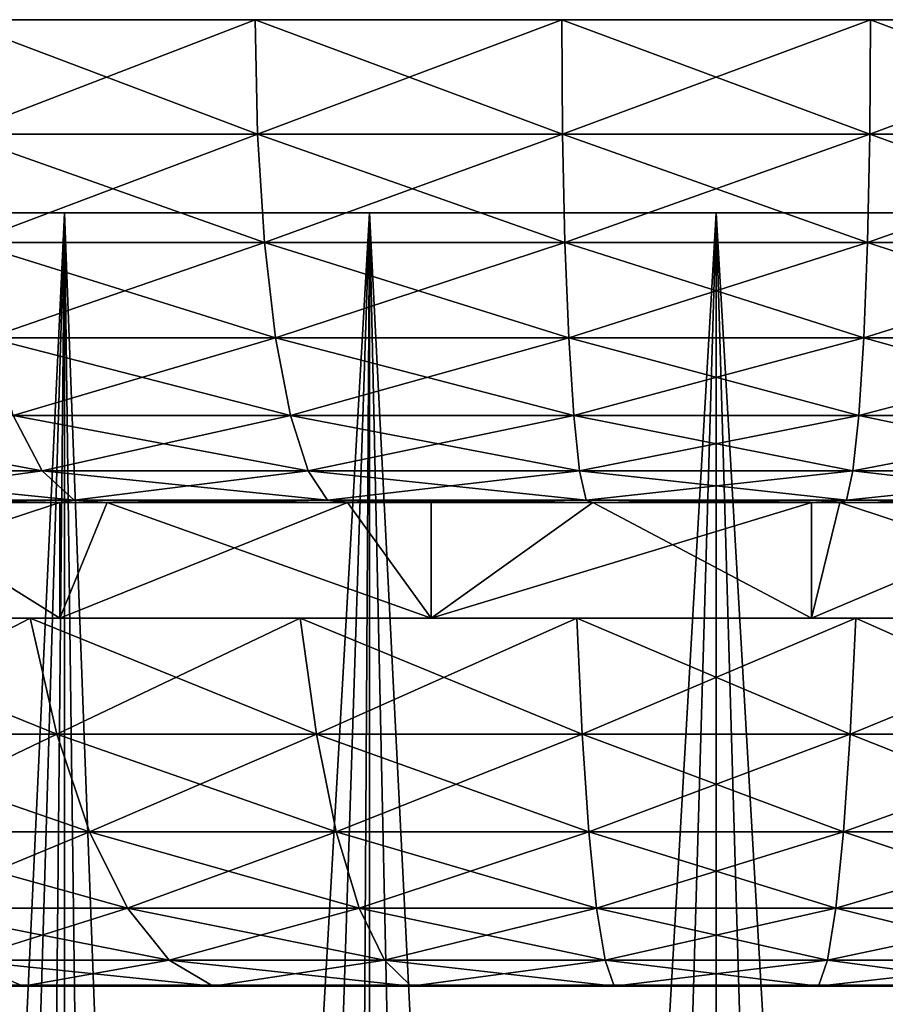
# Model space of a CAD drawing. Extents: x -47 to 47, y -211 to 0.
# Drawn here: x -7 to 2, y -10 to 0 of the extents above; entities that cross this region are included whole.
import ezdxf

# ---------------------------------------------------------------- set-up
doc = ezdxf.new("R2010")
doc.units = 0
doc.layers.add('L4', color=7, linetype='CONTINUOUS')
doc.layers.add('L5', color=7, linetype='CONTINUOUS')

msp = doc.modelspace()

# ---------------------------------------------------------------- linework, layer by layer
at = {"layer": 'L4', "color": 7}
for points in [[(-10.5, -1.999998, 0.000001), (-10.34048, -2.000001, 1.823307), (0, -1.999998, 0.000001)], [(0, -1.999998, 0.000001), (-10.34048, -1.999998, -1.823304), (-10.5, -1.999998, 0.000001)], [(0, -1.999998, 0.000001), (-9.093267, -1.999998, -5.250001), (-10.34048, -1.999998, -1.823304)], [(-10.34048, -2.000001, 1.823307), (-9.093267, -1.999998, 5.250002), (0, -1.999998, 0.000001)], [(-9.093267, -1.999998, 5.250002), (-8.090389, -47, 6.692952), (-6.74927, -2.000001, 8.043466)], [(-8.865443, -47, -5.626181), (-9.093267, -1.999998, -5.250001), (-6.74927, -2.000001, -8.04347)], [(-6.74927, -2.000001, -8.04347), (-9.093267, -1.999998, -5.250001), (0, -1.999998, 0.000001)], [(0, -1.999998, 0.000001), (-9.093267, -1.999998, 5.250002), (-6.74927, -2.000001, 8.043466)], [(-8.865443, -47, -5.626181), (-6.74927, -2.000001, -8.04347), (-7.187745, -47, -7.654171)], [(-6.74927, -2.000001, 8.043466), (-8.090389, -47, 6.692952), (-6.74927, -47, 8.043466)], [(-6.74927, -2.000001, -8.04347), (-6.74927, -47, -8.043469), (-7.187745, -47, -7.654171)], [(0, -1.999998, 0.000001), (-3.591212, -2.000001, -9.866774), (-6.74927, -2.000001, -8.04347)], [(0, -1.999998, 0.000001), (-6.74927, -2.000001, 8.043466), (-3.591212, -2.000001, 9.86677)], [(-6.74927, -2.000001, 8.043466), (-6.171745, -47, 8.494678), (-3.591212, -2.000001, 9.86677)], [(-6.74927, -2.000001, 8.043466), (-6.74927, -47, 8.043466), (-6.171745, -47, 8.494678)], [(-3.591212, -2.000001, -9.866774), (-5.058413, -47, -9.201222), (-6.74927, -2.000001, -8.04347)], [(-6.74927, -2.000001, -8.04347), (-5.058413, -47, -9.201222), (-6.74927, -47, -8.043469)], [(-3.591212, -2.000001, 9.86677), (-6.171745, -47, 8.494678), (-3.865308, -47, 9.762654)], [(-3.591212, -2.000001, -9.866774), (-3.591212, -47, -9.866774), (-5.058413, -47, -9.201222)], [(-3.591212, -2.000001, 9.86677), (-3.865308, -47, 9.762654), (-3.591212, -47, 9.866771)], [(-1.315999, -47, 10.41721), (0, -1.999998, 10.5), (-3.591212, -2.000001, 9.86677)], [(0, -1.999998, 0.000001), (0, -2.000001, -10.5), (-3.591212, -2.000001, -9.866774)], [(-3.591212, -2.000001, 9.86677), (0, -1.999998, 10.5), (0, -1.999998, 0.000001)], [(-1.315999, -47, 10.41721), (-3.591212, -2.000001, 9.86677), (-3.591212, -47, 9.866771)], [(0, -2.000001, -10.5), (-2.611244, -47, -10.17012), (-3.591212, -2.000001, -9.866774)], [(-3.591212, -2.000001, -9.866774), (-2.611244, -47, -10.17012), (-3.591212, -47, -9.866774)], [(0, -2.000001, -10.5), (0, -47, -10.5), (-2.611244, -47, -10.17012)], [(0, -47, 10.5), (0, -1.999998, 10.5), (-1.315999, -47, 10.41721)], [(1.315999, -47, 10.41721), (3.591212, -2.000001, 9.86677), (0, -1.999998, 10.5)], [(1.315999, -47, 10.41721), (0, -1.999998, 10.5), (0, -47, 10.5)], [(3.591212, -2.000001, -9.866774), (0, -2.000001, -10.5), (0, -1.999998, 0.000001)], [(10.34048, -1.999998, -1.823304), (9.093267, -1.999998, -5.250001), (0, -1.999998, 0.000001)], [(0, -1.999998, 0.000001), (9.093267, -1.999998, -5.250001), (6.74927, -2.000001, -8.04347)], [(0, -1.999998, 0.000001), (6.74927, -2.000001, -8.04347), (3.591212, -2.000001, -9.866774)], [(6.74927, -2.000001, 8.043466), (9.093267, -1.999998, 5.250002), (0, -1.999998, 0.000001)], [(0, -1.999998, 0.000001), (9.093267, -1.999998, 5.250002), (10.34048, -2.000001, 1.823307)], [(0, -1.999998, 0.000001), (10.34048, -2.000001, 1.823307), (10.34048, -1.999998, -1.823304)], [(0, -1.999998, 0.000001), (0, -1.999998, 10.5), (3.591212, -2.000001, 9.86677)], [(0, -1.999998, 0.000001), (3.591212, -2.000001, 9.86677), (6.74927, -2.000001, 8.043466)], [(0, -2.000001, -10.5), (3.591212, -2.000001, -9.866774), (2.611244, -47, -10.17012)], [(2.611244, -47, -10.17012), (0, -47, -10.5), (0, -2.000001, -10.5)], [(3.591212, -47, 9.866771), (3.591212, -2.000001, 9.86677), (1.315999, -47, 10.41721)]]:
    msp.add_3dface(points, dxfattribs=at)
at = {"layer": 'L5', "color": 7}
for points in [[(0, 0), (-27.31406, 0, -3.192555), (-27.5, 0)], [(0, 0), (-27.5, 0), (-27.31406, 0, 3.192555)], [(-26.75873, 0, -6.341937), (-27.31406, 0, -3.192555), (0, 0)], [(-27.31406, 0, 3.192555), (-26.75873, 0, 6.341937), (0, 0)], [(0, 0), (-25.84155, 0, -9.405554), (-26.75873, 0, -6.341937)], [(0, 0), (-26.75873, 0, 6.341937), (-25.84155, 0, 9.405554)], [(0, 0), (-24.5749, 0, -12.34198), (-25.84155, 0, -9.405554)], [(0, 0), (-25.84155, 0, 9.405554), (-24.5749, 0, 12.34198)], [(-22.97591, 0, -15.1115), (-24.5749, 0, -12.34198), (0, 0)], [(-24.5749, 0, 12.34198), (-22.97591, 0, 15.1115), (0, 0)], [(0, 0), (-21.06622, 0, -17.67666), (-22.97591, 0, -15.1115)], [(0, 0), (-22.97591, 0, 15.1115), (-21.06622, 0, 17.67666)], [(0, 0), (-18.87164, 0, -20.00277), (-21.06622, 0, -17.67666)], [(0, 0), (-21.06622, 0, 17.67666), (-18.87164, 0, 20.00277)], [(-16.42186, 0, -22.05839), (-18.87164, 0, -20.00277), (0, 0)], [(-18.87164, 0, 20.00277), (-16.42186, 0, 22.05839), (0, 0)], [(0, 0), (-13.75, 0, -23.8157), (-16.42186, 0, -22.05839)], [(0, 0), (-16.42186, 0, 22.05839), (-13.75, 0, 23.8157)], [(0, 0), (-10.89219, 0, -25.25094), (-13.75, 0, -23.8157)], [(0, 0), (-13.75, 0, 23.8157), (-10.89219, 0, 25.25094)], [(-7.887089, 0, -26.34471), (-10.89219, 0, -25.25094), (0, 0)], [(-10.89219, 0, 25.25094), (-7.887089, 0, 26.34471), (0, 0)], [(0, 0), (-4.775325, 0, -27.08221), (-7.887089, 0, -26.34471)], [(0, 0), (-7.887089, 0, 26.34471), (-4.775325, 0, 27.08221)], [(-7.847887, -1.186431, -26.21377), (-7.887089, 0, -26.34471), (-4.775325, 0, -27.08221)], [(-4.75159, -1.186431, 26.94761), (-4.775325, 0, 27.08221), (-7.887089, 0, 26.34471)], [(-4.75159, -1.186431, 26.94761), (-7.887089, 0, 26.34471), (-7.847887, -1.186431, 26.21377)], [(-7.847887, -1.186431, -26.21377), (-4.775325, 0, -27.08221), (-4.75159, -1.186431, -26.94761)], [(0, 0), (-1.598983, 0, -27.45347), (-4.775325, 0, -27.08221)], [(0, 0), (-4.775325, 0, 27.08221), (-1.598983, 0, 27.45347)], [(-4.75159, -1.186431, -26.94761), (-4.775325, 0, -27.08221), (-1.598983, 0, -27.45347)], [(-1.591035, -1.186431, 27.31702), (-1.598983, 0, 27.45347), (-4.775325, 0, 27.08221)], [(-1.591035, -1.186431, 27.31702), (-4.775325, 0, 27.08221), (-4.75159, -1.186431, 26.94761)], [(-4.75159, -1.186431, -26.94761), (-1.598983, 0, -27.45347), (-1.591035, -1.186431, -27.31702)], [(1.598983, 0, -27.45347), (-1.598983, 0, -27.45347), (0, 0)], [(-1.598983, 0, 27.45347), (1.598983, 0, 27.45347), (0, 0)], [(-1.591035, -1.186431, -27.31702), (-1.598983, 0, -27.45347), (1.598983, 0, -27.45347)], [(1.591035, -1.186431, 27.31702), (1.598983, 0, 27.45347), (-1.598983, 0, 27.45347)], [(1.591035, -1.186431, 27.31702), (-1.598983, 0, 27.45347), (-1.591035, -1.186431, 27.31702)], [(-1.591035, -1.186431, -27.31702), (1.598983, 0, -27.45347), (1.591035, -1.186431, -27.31702)], [(10.89219, 0, -25.25094), (7.887089, 0, -26.34471), (0, 0)], [(0, 0), (7.887089, 0, -26.34471), (4.775325, 0, -27.08221)], [(0, 0), (4.775325, 0, -27.08221), (1.598983, 0, -27.45347)], [(18.87164, 0, -20.00277), (16.42186, 0, -22.05839), (0, 0)], [(0, 0), (16.42186, 0, -22.05839), (13.75, 0, -23.8157)], [(0, 0), (13.75, 0, -23.8157), (10.89219, 0, -25.25094)], [(24.5749, 0, -12.34198), (22.97591, 0, -15.1115), (0, 0)], [(0, 0), (22.97591, 0, -15.1115), (21.06622, 0, -17.67666)], [(0, 0), (21.06622, 0, -17.67666), (18.87164, 0, -20.00277)], [(27.31406, 0, -3.192555), (26.75873, 0, -6.341937), (0, 0)], [(0, 0), (26.75873, 0, -6.341937), (25.84155, 0, -9.405554)], [(0, 0), (25.84155, 0, -9.405554), (24.5749, 0, -12.34198)], [(26.75873, 0, 6.341937), (27.31406, 0, 3.192555), (0, 0)], [(0, 0), (27.31406, 0, 3.192555), (27.5, 0)], [(0, 0), (27.5, 0), (27.31406, 0, -3.192555)], [(22.97591, 0, 15.1115), (24.5749, 0, 12.34198), (0, 0)], [(0, 0), (24.5749, 0, 12.34198), (25.84155, 0, 9.405554)], [(0, 0), (25.84155, 0, 9.405554), (26.75873, 0, 6.341937)], [(16.42186, 0, 22.05839), (18.87164, 0, 20.00277), (0, 0)], [(0, 0), (18.87164, 0, 20.00277), (21.06622, 0, 17.67666)], [(0, 0), (21.06622, 0, 17.67666), (22.97591, 0, 15.1115)], [(7.887089, 0, 26.34471), (10.89219, 0, 25.25094), (0, 0)], [(0, 0), (10.89219, 0, 25.25094), (13.75, 0, 23.8157)], [(0, 0), (13.75, 0, 23.8157), (16.42186, 0, 22.05839)], [(0, 0), (1.598983, 0, 27.45347), (4.775325, 0, 27.08221)], [(0, 0), (4.775325, 0, 27.08221), (7.887089, 0, 26.34471)], [(1.591035, -1.186431, -27.31702), (1.598983, 0, -27.45347), (4.775325, 0, -27.08221)], [(1.591035, -1.186431, -27.31702), (4.775325, 0, -27.08221), (4.75159, -1.186431, -26.94761)], [(4.75159, -1.186431, 26.94761), (1.598983, 0, 27.45347), (1.591035, -1.186431, 27.31702)], [(4.75159, -1.186431, 26.94761), (4.775325, 0, 27.08221), (1.598983, 0, 27.45347)], [(-7.72911, -2.306604, -25.81703), (-7.847887, -1.186431, -26.21377), (-4.75159, -1.186431, -26.94761)], [(-4.679675, -2.306604, 26.53976), (-4.75159, -1.186431, 26.94761), (-7.847887, -1.186431, 26.21377)], [(-4.679675, -2.306604, 26.53976), (-7.847887, -1.186431, 26.21377), (-7.72911, -2.306604, 25.81703)], [(-7.72911, -2.306604, -25.81703), (-4.75159, -1.186431, -26.94761), (-4.679675, -2.306604, -26.53976)], [(-4.679675, -2.306604, -26.53976), (-4.75159, -1.186431, -26.94761), (-1.591035, -1.186431, -27.31702)], [(-1.566955, -2.306604, 26.90358), (-1.591035, -1.186431, 27.31702), (-4.75159, -1.186431, 26.94761)], [(-1.566955, -2.306604, 26.90358), (-4.75159, -1.186431, 26.94761), (-4.679675, -2.306604, 26.53976)], [(-4.679675, -2.306604, -26.53976), (-1.591035, -1.186431, -27.31702), (-1.566955, -2.306604, -26.90358)], [(-1.566955, -2.306604, -26.90358), (-1.591035, -1.186431, -27.31702), (1.591035, -1.186431, -27.31702)], [(1.566955, -2.306604, 26.90358), (1.591035, -1.186431, 27.31702), (-1.591035, -1.186431, 27.31702)], [(1.566955, -2.306604, 26.90358), (-1.591035, -1.186431, 27.31702), (-1.566955, -2.306604, 26.90358)], [(-1.566955, -2.306604, -26.90358), (1.591035, -1.186431, -27.31702), (1.566955, -2.306604, -26.90358)], [(1.566955, -2.306604, -26.90358), (1.591035, -1.186431, -27.31702), (4.75159, -1.186431, -26.94761)], [(1.566955, -2.306604, -26.90358), (4.75159, -1.186431, -26.94761), (4.679675, -2.306604, -26.53976)], [(4.679675, -2.306604, 26.53976), (1.591035, -1.186431, 27.31702), (1.566955, -2.306604, 26.90358)], [(4.679675, -2.306604, 26.53976), (4.75159, -1.186431, 26.94761), (1.591035, -1.186431, 27.31702)], [(-7.537534, -3.296611, -25.17712), (-7.72911, -2.306604, -25.81703), (-4.679675, -2.306604, -26.53976)], [(-4.563683, -3.296611, 25.88193), (-4.679675, -2.306604, 26.53976), (-7.72911, -2.306604, 25.81703)], [(-4.563683, -3.296611, 25.88193), (-7.72911, -2.306604, 25.81703), (-7.537534, -3.296611, 25.17712)], [(-7.537534, -3.296611, -25.17712), (-4.679675, -2.306604, -26.53976), (-4.563683, -3.296611, -25.88193)], [(-4.563683, -3.296611, -25.88193), (-4.679675, -2.306604, -26.53976), (-1.566955, -2.306604, -26.90358)], [(-1.528116, -3.296611, 26.23674), (-1.566955, -2.306604, 26.90358), (-4.679675, -2.306604, 26.53976)], [(-1.528116, -3.296611, 26.23674), (-4.679675, -2.306604, 26.53976), (-4.563683, -3.296611, 25.88193)], [(-4.563683, -3.296611, -25.88193), (-1.566955, -2.306604, -26.90358), (-1.528116, -3.296611, -26.23674)], [(-1.528116, -3.296611, -26.23674), (-1.566955, -2.306604, -26.90358), (1.566955, -2.306604, -26.90358)], [(1.528116, -3.296611, 26.23674), (1.566955, -2.306604, 26.90358), (-1.566955, -2.306604, 26.90358)], [(1.528116, -3.296611, 26.23674), (-1.566955, -2.306604, 26.90358), (-1.528116, -3.296611, 26.23674)], [(-1.528116, -3.296611, -26.23674), (1.566955, -2.306604, -26.90358), (1.528116, -3.296611, -26.23674)], [(1.528116, -3.296611, -26.23674), (1.566955, -2.306604, -26.90358), (4.679675, -2.306604, -26.53976)], [(1.528116, -3.296611, -26.23674), (4.679675, -2.306604, -26.53976), (4.563683, -3.296611, -25.88193)], [(4.563683, -3.296611, 25.88193), (1.566955, -2.306604, 26.90358), (1.528116, -3.296611, 26.23674)], [(4.563683, -3.296611, 25.88193), (4.679675, -2.306604, 26.53976), (1.566955, -2.306604, 26.90358)], [(-7.284087, -4.09997, -24.33055), (-7.537534, -3.296611, -25.17712), (-4.563683, -3.296611, -25.88193)], [(-4.410231, -4.09997, 25.01166), (-4.563683, -3.296611, 25.88193), (-7.537534, -3.296611, 25.17712)], [(-4.410231, -4.09997, 25.01166), (-7.537534, -3.296611, 25.17712), (-7.284087, -4.09997, 24.33055)], [(-7.284087, -4.09997, -24.33055), (-4.563683, -3.296611, -25.88193), (-4.410231, -4.09997, -25.01166)], [(-4.410231, -4.09997, -25.01166), (-4.563683, -3.296611, -25.88193), (-1.528116, -3.296611, -26.23674)], [(-1.476734, -4.09997, 25.35454), (-1.528116, -3.296611, 26.23674), (-4.563683, -3.296611, 25.88193)], [(-1.476734, -4.09997, 25.35454), (-4.563683, -3.296611, 25.88193), (-4.410231, -4.09997, 25.01166)], [(-4.410231, -4.09997, -25.01166), (-1.528116, -3.296611, -26.23674), (-1.476734, -4.09997, -25.35454)], [(-1.476734, -4.09997, -25.35454), (-1.528116, -3.296611, -26.23674), (1.528116, -3.296611, -26.23674)], [(1.476734, -4.09997, 25.35454), (1.528116, -3.296611, 26.23674), (-1.528116, -3.296611, 26.23674)], [(1.476734, -4.09997, 25.35454), (-1.528116, -3.296611, 26.23674), (-1.476734, -4.09997, 25.35454)], [(-1.476734, -4.09997, -25.35454), (1.528116, -3.296611, -26.23674), (1.476734, -4.09997, -25.35454)], [(1.476734, -4.09997, -25.35454), (1.528116, -3.296611, -26.23674), (4.563683, -3.296611, -25.88193)], [(1.476734, -4.09997, -25.35454), (4.563683, -3.296611, -25.88193), (4.410231, -4.09997, -25.01166)], [(4.410231, -4.09997, 25.01166), (1.528116, -3.296611, 26.23674), (1.476734, -4.09997, 25.35454)], [(4.410231, -4.09997, 25.01166), (4.563683, -3.296611, 25.88193), (1.528116, -3.296611, 26.23674)], [(-6.983231, -4.670847, 23.32561), (-7.284087, -4.09997, 24.33055), (-10.05944, -4.09997, 23.3204)], [(-6.983231, -4.670847, 23.32561), (-10.05944, -4.09997, 23.3204), (-9.643951, -4.670847, 22.35719)], [(-9.643951, -4.670847, -22.35719), (-7.284087, -4.09997, -24.33055), (-6.983231, -4.670847, -23.32561)], [(-6.983231, -4.670847, -23.32561), (-7.284087, -4.09997, -24.33055), (-4.410231, -4.09997, -25.01166)], [(-4.228074, -4.670847, 23.9786), (-4.410231, -4.09997, 25.01166), (-7.284087, -4.09997, 24.33055)], [(-4.228074, -4.670847, 23.9786), (-7.284087, -4.09997, 24.33055), (-6.983231, -4.670847, 23.32561)], [(-6.983231, -4.670847, -23.32561), (-4.410231, -4.09997, -25.01166), (-4.228074, -4.670847, -23.9786)], [(-4.228074, -4.670847, -23.9786), (-4.410231, -4.09997, -25.01166), (-1.476734, -4.09997, -25.35454)], [(-1.41574, -4.670847, 24.30731), (-1.476734, -4.09997, 25.35454), (-4.410231, -4.09997, 25.01166)], [(-1.41574, -4.670847, 24.30731), (-4.410231, -4.09997, 25.01166), (-4.228074, -4.670847, 23.9786)], [(-4.228074, -4.670847, -23.9786), (-1.476734, -4.09997, -25.35454), (-1.41574, -4.670847, -24.30731)], [(-1.41574, -4.670847, -24.30731), (-1.476734, -4.09997, -25.35454), (1.476734, -4.09997, -25.35454)], [(1.41574, -4.670847, 24.30731), (1.476734, -4.09997, 25.35454), (-1.476734, -4.09997, 25.35454)], [(1.41574, -4.670847, 24.30731), (-1.476734, -4.09997, 25.35454), (-1.41574, -4.670847, 24.30731)], [(-1.41574, -4.670847, -24.30731), (1.476734, -4.09997, -25.35454), (1.41574, -4.670847, -24.30731)], [(1.41574, -4.670847, -24.30731), (1.476734, -4.09997, -25.35454), (4.410231, -4.09997, -25.01166)], [(1.41574, -4.670847, -24.30731), (4.410231, -4.09997, -25.01166), (4.228074, -4.670847, -23.9786)], [(4.228074, -4.670847, 23.9786), (1.476734, -4.09997, 25.35454), (1.41574, -4.670847, 24.30731)], [(4.228074, -4.670847, 23.9786), (4.410231, -4.09997, 25.01166), (1.476734, -4.09997, 25.35454)], [(-9.186694, -4.976673, -21.29715), (-9.643951, -4.670847, -22.35719), (-6.983231, -4.670847, -23.32561)], [(-6.652129, -4.976673, 22.21966), (-6.983231, -4.670847, 23.32561), (-9.643951, -4.670847, 22.35719)], [(-6.652129, -4.976673, 22.21966), (-9.643951, -4.670847, 22.35719), (-9.186694, -4.976673, 21.29715)], [(-9.186694, -4.976673, -21.29715), (-6.983231, -4.670847, -23.32561), (-6.652129, -4.976673, -22.21966)], [(-6.652129, -4.976673, -22.21966), (-6.983231, -4.670847, -23.32561), (-4.228074, -4.670847, -23.9786)], [(-4.027605, -4.976673, 22.84168), (-4.228074, -4.670847, 23.9786), (-6.983231, -4.670847, 23.32561)], [(-4.027605, -4.976673, 22.84168), (-6.983231, -4.670847, 23.32561), (-6.652129, -4.976673, 22.21966)], [(-6.652129, -4.976673, -22.21966), (-4.228074, -4.670847, -23.9786), (-4.027605, -4.976673, -22.84168)], [(-4.027605, -4.976673, -22.84168), (-4.228074, -4.670847, -23.9786), (-1.41574, -4.670847, -24.30731)], [(-1.348614, -4.976673, 23.15481), (-1.41574, -4.670847, 24.30731), (-4.228074, -4.670847, 23.9786)], [(-1.348614, -4.976673, 23.15481), (-4.228074, -4.670847, 23.9786), (-4.027605, -4.976673, 22.84168)], [(-4.027605, -4.976673, -22.84168), (-1.41574, -4.670847, -24.30731), (-1.348614, -4.976673, -23.15481)], [(-1.348614, -4.976673, -23.15481), (-1.41574, -4.670847, -24.30731), (1.41574, -4.670847, -24.30731)], [(1.348614, -4.976673, 23.15481), (1.41574, -4.670847, 24.30731), (-1.41574, -4.670847, 24.30731)], [(1.348614, -4.976673, 23.15481), (-1.41574, -4.670847, 24.30731), (-1.348614, -4.976673, 23.15481)], [(-1.348614, -4.976673, -23.15481), (1.41574, -4.670847, -24.30731), (1.348614, -4.976673, -23.15481)], [(1.348614, -4.976673, -23.15481), (1.41574, -4.670847, -24.30731), (4.228074, -4.670847, -23.9786)], [(1.348614, -4.976673, -23.15481), (4.228074, -4.670847, -23.9786), (4.027605, -4.976673, -22.84168)], [(4.027605, -4.976673, 22.84168), (1.41574, -4.670847, 24.30731), (1.348614, -4.976673, 23.15481)], [(4.027605, -4.976673, 22.84168), (4.228074, -4.670847, 23.9786), (1.41574, -4.670847, 24.30731)], [(-9.186694, -4.976673, 21.29715), (-8.713755, -5, 20.20075), (-6.652129, -4.976673, 22.21966)], [(-6.652129, -4.976673, -22.21966), (-6.798374, -5, -20.92324), (-9.186694, -4.976673, -21.29715)], [(-9.186694, -4.976673, -21.29715), (-6.798374, -5, -20.92324), (-8.713755, -5, -20.20075)], [(-6.652129, -4.976673, 22.21966), (-8.713755, -5, 20.20075), (-6.798374, -5, 20.92324)], [(-6.798374, -5, 20.92324), (-6.309671, -5, 21.07577), (-6.652129, -4.976673, 22.21966)], [(-6.652129, -4.976673, -22.21966), (-6.309671, -5, -21.07577), (-6.798374, -5, -20.92324)], [(-6.652129, -4.976673, 22.21966), (-6.309671, -5, 21.07577), (-3.82026, -5, 21.66577)], [(-6.652129, -4.976673, 22.21966), (-3.82026, -5, 21.66577), (-4.027605, -4.976673, 22.84168)], [(-4.027605, -4.976673, -22.84168), (-6.309671, -5, -21.07577), (-6.652129, -4.976673, -22.21966)], [(-4.027605, -4.976673, -22.84168), (-3.82026, -5, -21.66577), (-6.309671, -5, -21.07577)], [(-4.027605, -4.976673, 22.84168), (-3.82026, -5, 21.66577), (-2.953132, -5, 21.80089)], [(-4.027605, -4.976673, 22.84168), (-2.953132, -5, 21.80089), (-1.348614, -4.976673, 23.15481)], [(-1.348614, -4.976673, -23.15481), (-1.279186, -5, -21.96278), (-4.027605, -4.976673, -22.84168)], [(-4.027605, -4.976673, -22.84168), (-1.279186, -5, -21.96278), (-2.953132, -5, -21.80089)], [(-2.953132, -5, -21.80089), (-3.82026, -5, -21.66577), (-4.027605, -4.976673, -22.84168)], [(-1.348614, -4.976673, 23.15481), (-2.953132, -5, 21.80089), (-1.279186, -5, 21.96278)], [(-1.348614, -4.976673, 23.15481), (-1.279186, -5, 21.96278), (1.348614, -4.976673, 23.15481)], [(1.348614, -4.976673, -23.15481), (0.987026, -5, -21.97785), (-1.348614, -4.976673, -23.15481)], [(-1.348614, -4.976673, -23.15481), (0.987026, -5, -21.97785), (-1.279186, -5, -21.96278)], [(1.348614, -4.976673, 23.15481), (-1.279186, -5, 21.96278), (0.987026, -5, 21.97785)], [(0.987026, -5, 21.97785), (1.279186, -5, 21.96278), (1.348614, -4.976673, 23.15481)], [(1.348614, -4.976673, -23.15481), (1.279186, -5, -21.96278), (0.987026, -5, -21.97785)], [(1.348614, -4.976673, 23.15481), (1.279186, -5, 21.96278), (3.82026, -5, 21.66577)], [(4.027605, -4.976673, -22.84168), (3.82026, -5, -21.66577), (1.279186, -5, -21.96278)], [(4.027605, -4.976673, -22.84168), (1.279186, -5, -21.96278), (1.348614, -4.976673, -23.15481)], [(1.348614, -4.976673, 23.15481), (3.82026, -5, 21.66577), (4.027605, -4.976673, 22.84168)], [(-6.798374, -6.2, 20.92324), (-6.798374, -5, 20.92324), (-10.42511, -6.2, 19.3731)], [(-10.42511, -6.2, 19.3731), (-6.798374, -5, 20.92324), (-8.713755, -5, 20.20075)], [(-8.713755, -5, -20.20075), (-6.798374, -6.2, -20.92324), (-10.42511, -6.2, -19.3731)], [(-6.798374, -5, -20.92324), (-6.798374, -6.2, -20.92324), (-8.713755, -5, -20.20075)], [(-2.953132, -6.2, 21.80089), (-3.82026, -5, 21.66577), (-6.798374, -6.2, 20.92324)], [(-3.82026, -5, 21.66577), (-6.309671, -5, 21.07577), (-6.798374, -6.2, 20.92324)], [(-6.798374, -6.2, 20.92324), (-6.309671, -5, 21.07577), (-6.798374, -5, 20.92324)], [(-6.798374, -6.2, -20.92324), (-6.798374, -5, -20.92324), (-6.309671, -5, -21.07577)], [(-6.798374, -6.2, -20.92324), (-6.309671, -5, -21.07577), (-2.953132, -6.2, -21.80089)], [(-2.953132, -6.2, -21.80089), (-6.309671, -5, -21.07577), (-3.82026, -5, -21.66577)], [(-2.953132, -6.2, 21.80089), (-2.953132, -5, 21.80089), (-3.82026, -5, 21.66577)], [(-2.953132, -6.2, -21.80089), (-3.82026, -5, -21.66577), (-2.953132, -5, -21.80089)], [(0.987026, -6.2, 21.97785), (0.987026, -5, 21.97785), (-2.953132, -6.2, 21.80089)], [(-2.953132, -6.2, 21.80089), (0.987026, -5, 21.97785), (-1.279186, -5, 21.96278)], [(-2.953132, -6.2, 21.80089), (-1.279186, -5, 21.96278), (-2.953132, -5, 21.80089)], [(-1.279186, -5, -21.96278), (0.987026, -6.2, -21.97785), (-2.953132, -6.2, -21.80089)], [(-1.279186, -5, -21.96278), (-2.953132, -6.2, -21.80089), (-2.953132, -5, -21.80089)], [(0.987026, -5, -21.97785), (0.987026, -6.2, -21.97785), (-1.279186, -5, -21.96278)], [(4.89546, -6.2, 21.44841), (3.82026, -5, 21.66577), (0.987026, -6.2, 21.97785)], [(0.987026, -6.2, 21.97785), (3.82026, -5, 21.66577), (1.279186, -5, 21.96278)], [(0.987026, -6.2, 21.97785), (1.279186, -5, 21.96278), (0.987026, -5, 21.97785)], [(0.987026, -6.2, -21.97785), (0.987026, -5, -21.97785), (1.279186, -5, -21.96278)], [(0.987026, -6.2, -21.97785), (1.279186, -5, -21.96278), (4.89546, -6.2, -21.44841)], [(4.89546, -6.2, -21.44841), (1.279186, -5, -21.96278), (3.82026, -5, -21.66577)], [(-10.42511, -6.2, 19.3731), (-9.792924, -6.2, 20.81102), (-6.798374, -6.2, 20.92324)], [(-6.798374, -6.2, -20.92324), (-7.107391, -6.2, -21.8743), (-10.42511, -6.2, -19.3731)], [(-7.107391, -6.2, -21.8743), (-9.792924, -6.2, -20.81102), (-10.42511, -6.2, -19.3731)], [(-6.798374, -6.2, 20.92324), (-9.792924, -6.2, 20.81102), (-7.107391, -6.2, 21.8743)], [(-9.412046, -7.400187, -20.00162), (-9.792924, -6.2, -20.81102), (-7.107391, -6.2, -21.8743)], [(-6.830962, -7.400187, 21.02354), (-7.107391, -6.2, 21.8743), (-9.792924, -6.2, 20.81102)], [(-6.830962, -7.400187, 21.02354), (-9.792924, -6.2, 20.81102), (-9.412046, -7.400187, 20.00162)], [(-9.412046, -7.400187, -20.00162), (-7.107391, -6.2, -21.8743), (-6.830962, -7.400187, -21.02354)], [(-6.798374, -6.2, 20.92324), (-7.107391, -6.2, 21.8743), (-2.953132, -6.2, 21.80089)], [(-7.107391, -6.2, 21.8743), (-4.30977, -6.2, 22.59261), (-2.953132, -6.2, 21.80089)], [(-6.798374, -6.2, -20.92324), (-4.30977, -6.2, -22.59261), (-7.107391, -6.2, -21.8743)], [(-6.830962, -7.400187, -21.02354), (-7.107391, -6.2, -21.8743), (-4.30977, -6.2, -22.59261)], [(-4.14215, -7.400187, 21.71391), (-4.30977, -6.2, 22.59261), (-7.107391, -6.2, 21.8743)], [(-4.14215, -7.400187, 21.71391), (-7.107391, -6.2, 21.8743), (-6.830962, -7.400187, 21.02354)], [(-6.830962, -7.400187, -21.02354), (-4.30977, -6.2, -22.59261), (-4.14215, -7.400187, -21.71391)], [(-2.953132, -6.2, -21.80089), (-4.30977, -6.2, -22.59261), (-6.798374, -6.2, -20.92324)], [(-2.953132, -6.2, 21.80089), (-4.30977, -6.2, 22.59261), (-1.444182, -6.2, 22.95461)], [(-2.953132, -6.2, -21.80089), (-1.444182, -6.2, -22.95461), (-4.30977, -6.2, -22.59261)], [(-4.14215, -7.400187, -21.71391), (-4.30977, -6.2, -22.59261), (-1.444182, -6.2, -22.95461)], [(-1.388013, -7.400187, 22.06184), (-1.444182, -6.2, 22.95461), (-4.30977, -6.2, 22.59261)], [(-1.388013, -7.400187, 22.06184), (-4.30977, -6.2, 22.59261), (-4.14215, -7.400187, 21.71391)], [(-4.14215, -7.400187, -21.71391), (-1.444182, -6.2, -22.95461), (-1.388013, -7.400187, -22.06184)], [(-2.953132, -6.2, 21.80089), (-1.444182, -6.2, 22.95461), (0.987026, -6.2, 21.97785)], [(0.987026, -6.2, -21.97785), (1.444182, -6.2, -22.95461), (-2.953132, -6.2, -21.80089)], [(-2.953132, -6.2, -21.80089), (1.444182, -6.2, -22.95461), (-1.444182, -6.2, -22.95461)], [(0.987026, -6.2, 21.97785), (-1.444182, -6.2, 22.95461), (1.444182, -6.2, 22.95461)], [(-1.388013, -7.400187, -22.06184), (-1.444182, -6.2, -22.95461), (1.444182, -6.2, -22.95461)], [(1.388013, -7.400187, 22.06184), (1.444182, -6.2, 22.95461), (-1.444182, -6.2, 22.95461)], [(1.388013, -7.400187, 22.06184), (-1.444182, -6.2, 22.95461), (-1.388013, -7.400187, 22.06184)], [(-1.388013, -7.400187, -22.06184), (1.444182, -6.2, -22.95461), (1.388013, -7.400187, -22.06184)], [(0.987026, -6.2, 21.97785), (1.444182, -6.2, 22.95461), (4.89546, -6.2, 21.44841)], [(4.89546, -6.2, -21.44841), (4.30977, -6.2, -22.59261), (0.987026, -6.2, -21.97785)], [(0.987026, -6.2, -21.97785), (4.30977, -6.2, -22.59261), (1.444182, -6.2, -22.95461)], [(1.388013, -7.400187, -22.06184), (1.444182, -6.2, -22.95461), (4.30977, -6.2, -22.59261)], [(1.388013, -7.400187, -22.06184), (4.30977, -6.2, -22.59261), (4.14215, -7.400187, -21.71391)], [(4.14215, -7.400187, 21.71391), (1.444182, -6.2, 22.95461), (1.388013, -7.400187, 22.06184)], [(1.444182, -6.2, 22.95461), (4.30977, -6.2, 22.59261), (4.89546, -6.2, 21.44841)], [(4.14215, -7.400187, 21.71391), (4.30977, -6.2, 22.59261), (1.444182, -6.2, 22.95461)], [(-8.942639, -8.41272, -19.00407), (-9.412046, -7.400187, -20.00162), (-6.830962, -7.400187, -21.02354)], [(-6.490281, -8.41272, 19.97503), (-6.830962, -7.400187, 21.02354), (-9.412046, -7.400187, 20.00162)], [(-6.490281, -8.41272, 19.97503), (-9.412046, -7.400187, 20.00162), (-8.942639, -8.41272, 19.00407)], [(-8.942639, -8.41272, -19.00407), (-6.830962, -7.400187, -21.02354), (-6.490281, -8.41272, -19.97503)], [(-6.490281, -8.41272, -19.97503), (-6.830962, -7.400187, -21.02354), (-4.14215, -7.400187, -21.71391)], [(-3.935568, -8.41272, 20.63097), (-4.14215, -7.400187, 21.71391), (-6.830962, -7.400187, 21.02354)], [(-3.935568, -8.41272, 20.63097), (-6.830962, -7.400187, 21.02354), (-6.490281, -8.41272, 19.97503)], [(-6.490281, -8.41272, -19.97503), (-4.14215, -7.400187, -21.71391), (-3.935568, -8.41272, -20.63097)], [(-3.935568, -8.41272, -20.63097), (-4.14215, -7.400187, -21.71391), (-1.388013, -7.400187, -22.06184)], [(-1.318789, -8.41272, 20.96155), (-1.388013, -7.400187, 22.06184), (-4.14215, -7.400187, 21.71391)], [(-1.318789, -8.41272, 20.96155), (-4.14215, -7.400187, 21.71391), (-3.935568, -8.41272, 20.63097)], [(-3.935568, -8.41272, -20.63097), (-1.388013, -7.400187, -22.06184), (-1.318789, -8.41272, -20.96155)], [(-1.318789, -8.41272, -20.96155), (-1.388013, -7.400187, -22.06184), (1.388013, -7.400187, -22.06184)], [(1.318789, -8.41272, 20.96155), (1.388013, -7.400187, 22.06184), (-1.388013, -7.400187, 22.06184)], [(1.318789, -8.41272, 20.96155), (-1.388013, -7.400187, 22.06184), (-1.318789, -8.41272, 20.96155)], [(-1.318789, -8.41272, -20.96155), (1.388013, -7.400187, -22.06184), (1.318789, -8.41272, -20.96155)], [(1.318789, -8.41272, -20.96155), (1.388013, -7.400187, -22.06184), (4.14215, -7.400187, -21.71391)], [(1.318789, -8.41272, -20.96155), (4.14215, -7.400187, -21.71391), (3.935568, -8.41272, -20.63097)], [(3.935568, -8.41272, 20.63097), (1.388013, -7.400187, 22.06184), (1.318789, -8.41272, 20.96155)], [(3.935568, -8.41272, 20.63097), (4.14215, -7.400187, 21.71391), (1.388013, -7.400187, 22.06184)], [(-8.401136, -9.202151, -17.85332), (-8.942639, -8.41272, -19.00407), (-6.490281, -8.41272, -19.97503)], [(-6.097276, -9.202151, 18.76548), (-6.490281, -8.41272, 19.97503), (-8.942639, -8.41272, 19.00407)], [(-6.097276, -9.202151, 18.76548), (-8.942639, -8.41272, 19.00407), (-8.401136, -9.202151, 17.85332)], [(-8.401136, -9.202151, -17.85332), (-6.490281, -8.41272, -19.97503), (-6.097276, -9.202151, -18.76548)], [(-6.097276, -9.202151, -18.76548), (-6.490281, -8.41272, -19.97503), (-3.935568, -8.41272, -20.63097)], [(-3.697258, -9.202151, 19.38171), (-3.935568, -8.41272, 20.63097), (-6.490281, -8.41272, 19.97503)], [(-3.697258, -9.202151, 19.38171), (-6.490281, -8.41272, 19.97503), (-6.097276, -9.202151, 18.76548)], [(-6.097276, -9.202151, -18.76548), (-3.935568, -8.41272, -20.63097), (-3.697258, -9.202151, -19.38171)], [(-3.697258, -9.202151, -19.38171), (-3.935568, -8.41272, -20.63097), (-1.318789, -8.41272, -20.96155)], [(-1.238932, -9.202151, 19.69226), (-1.318789, -8.41272, 20.96155), (-3.935568, -8.41272, 20.63097)], [(-1.238932, -9.202151, 19.69226), (-3.935568, -8.41272, 20.63097), (-3.697258, -9.202151, 19.38171)], [(-3.697258, -9.202151, -19.38171), (-1.318789, -8.41272, -20.96155), (-1.238932, -9.202151, -19.69226)], [(-1.238932, -9.202151, -19.69226), (-1.318789, -8.41272, -20.96155), (1.318789, -8.41272, -20.96155)], [(1.238932, -9.202151, 19.69226), (1.318789, -8.41272, 20.96155), (-1.318789, -8.41272, 20.96155)], [(1.238932, -9.202151, 19.69226), (-1.318789, -8.41272, 20.96155), (-1.238932, -9.202151, 19.69226)], [(-1.238932, -9.202151, -19.69226), (1.318789, -8.41272, -20.96155), (1.238932, -9.202151, -19.69226)], [(1.238932, -9.202151, -19.69226), (1.318789, -8.41272, -20.96155), (3.935568, -8.41272, -20.63097)], [(1.238932, -9.202151, -19.69226), (3.935568, -8.41272, -20.63097), (3.697258, -9.202151, -19.38171)], [(3.697258, -9.202151, 19.38171), (1.318789, -8.41272, 20.96155), (1.238932, -9.202151, 19.69226)], [(3.697258, -9.202151, 19.38171), (3.935568, -8.41272, 20.63097), (1.318789, -8.41272, 20.96155)], [(-7.806496, -9.740842, -16.58965), (-8.401136, -9.202151, -17.85332), (-6.097276, -9.202151, -18.76548)], [(-5.665706, -9.740842, 17.43725), (-6.097276, -9.202151, 18.76548), (-8.401136, -9.202151, 17.85332)], [(-5.665706, -9.740842, 17.43725), (-8.401136, -9.202151, 17.85332), (-7.806496, -9.740842, 16.58965)], [(-7.806496, -9.740842, -16.58965), (-6.097276, -9.202151, -18.76548), (-5.665706, -9.740842, -17.43725)], [(-5.665706, -9.740842, -17.43725), (-6.097276, -9.202151, -18.76548), (-3.697258, -9.202151, -19.38171)], [(-3.435563, -9.740842, 18.00985), (-3.697258, -9.202151, 19.38171), (-6.097276, -9.202151, 18.76548)], [(-3.435563, -9.740842, 18.00985), (-6.097276, -9.202151, 18.76548), (-5.665706, -9.740842, 17.43725)], [(-5.665706, -9.740842, -17.43725), (-3.697258, -9.202151, -19.38171), (-3.435563, -9.740842, -18.00985)], [(-3.435563, -9.740842, -18.00985), (-3.697258, -9.202151, -19.38171), (-1.238932, -9.202151, -19.69226)], [(-1.151239, -9.740842, 18.29843), (-1.238932, -9.202151, 19.69226), (-3.697258, -9.202151, 19.38171)], [(-1.151239, -9.740842, 18.29843), (-3.697258, -9.202151, 19.38171), (-3.435563, -9.740842, 18.00985)], [(-3.435563, -9.740842, -18.00985), (-1.238932, -9.202151, -19.69226), (-1.151239, -9.740842, -18.29843)], [(-1.151239, -9.740842, -18.29843), (-1.238932, -9.202151, -19.69226), (1.238932, -9.202151, -19.69226)], [(1.151239, -9.740842, 18.29843), (1.238932, -9.202151, 19.69226), (-1.238932, -9.202151, 19.69226)], [(1.151239, -9.740842, 18.29843), (-1.238932, -9.202151, 19.69226), (-1.151239, -9.740842, 18.29843)], [(-1.151239, -9.740842, -18.29843), (1.238932, -9.202151, -19.69226), (1.151239, -9.740842, -18.29843)], [(1.151239, -9.740842, -18.29843), (1.238932, -9.202151, -19.69226), (3.697258, -9.202151, -19.38171)], [(1.151239, -9.740842, -18.29843), (3.697258, -9.202151, -19.38171), (3.435563, -9.740842, -18.00985)], [(3.435563, -9.740842, 18.00985), (1.238932, -9.202151, 19.69226), (1.151239, -9.740842, 18.29843)], [(3.435563, -9.740842, 18.00985), (3.697258, -9.202151, 19.38171), (1.238932, -9.202151, 19.69226)], [(-7.179538, -10.00993, 15.25729), (-7.806496, -9.740842, 16.58965), (-9.824174, -9.740842, 15.48042)], [(-7.179538, -10.00993, 15.25729), (-9.824174, -9.740842, 15.48042), (-9.035171, -10.00993, 14.23715)], [(-9.035171, -10.00993, -14.23715), (-7.806496, -9.740842, -16.58965), (-7.179538, -10.00993, -15.25729)], [(-7.179538, -10.00993, -15.25729), (-7.806496, -9.740842, -16.58965), (-5.665706, -9.740842, -17.43725)], [(-5.210679, -10.00993, 16.03682), (-5.665706, -9.740842, 17.43725), (-7.806496, -9.740842, 16.58965)], [(-5.210679, -10.00993, 16.03682), (-7.806496, -9.740842, 16.58965), (-7.179538, -10.00993, 15.25729)], [(-7.179538, -10.00993, -15.25729), (-5.665706, -9.740842, -17.43725), (-5.210679, -10.00993, -16.03682)], [(-5.210679, -10.00993, -16.03682), (-5.665706, -9.740842, -17.43725), (-3.435563, -9.740842, -18.00985)], [(-3.159645, -10.00993, 16.56344), (-3.435563, -9.740842, 18.00985), (-5.665706, -9.740842, 17.43725)], [(-3.159645, -10.00993, 16.56344), (-5.665706, -9.740842, 17.43725), (-5.210679, -10.00993, 16.03682)], [(-5.210679, -10.00993, -16.03682), (-3.435563, -9.740842, -18.00985), (-3.159645, -10.00993, -16.56344)], [(-3.159645, -10.00993, -16.56344), (-3.435563, -9.740842, -18.00985), (-1.151239, -9.740842, -18.29843)], [(-1.058781, -10.00993, 16.82884), (-1.151239, -9.740842, 18.29843), (-3.435563, -9.740842, 18.00985)], [(-1.058781, -10.00993, 16.82884), (-3.435563, -9.740842, 18.00985), (-3.159645, -10.00993, 16.56344)], [(-3.159645, -10.00993, -16.56344), (-1.151239, -9.740842, -18.29843), (-1.058781, -10.00993, -16.82884)], [(-1.058781, -10.00993, -16.82884), (-1.151239, -9.740842, -18.29843), (1.151239, -9.740842, -18.29843)], [(1.058781, -10.00993, 16.82884), (1.151239, -9.740842, 18.29843), (-1.151239, -9.740842, 18.29843)], [(1.058781, -10.00993, 16.82884), (-1.151239, -9.740842, 18.29843), (-1.058781, -10.00993, 16.82884)], [(-1.058781, -10.00993, -16.82884), (1.151239, -9.740842, -18.29843), (1.058781, -10.00993, -16.82884)], [(1.058781, -10.00993, -16.82884), (1.151239, -9.740842, -18.29843), (3.435563, -9.740842, -18.00985)], [(1.058781, -10.00993, -16.82884), (3.435563, -9.740842, -18.00985), (3.159645, -10.00993, -16.56344)], [(3.159645, -10.00993, 16.56344), (1.151239, -9.740842, 18.29843), (1.058781, -10.00993, 16.82884)], [(3.159645, -10.00993, 16.56344), (3.435563, -9.740842, 18.00985), (1.151239, -9.740842, 18.29843)], [(-15.36526, -10), (-15.2441, -10, -1.925778), (0, -10)], [(-15.36526, -10), (0, -10), (-15.2441, -10, 1.925778)], [(0, -10), (-14.88253, -10, 3.821185), (-15.2441, -10, 1.925778)], [(-15.2441, -10, -1.925778), (-14.88253, -10, -3.821185), (0, -10)], [(0, -10), (-14.28626, -10, 5.65633), (-14.88253, -10, 3.821185)], [(0, -10), (-14.88253, -10, -3.821185), (-14.28626, -10, -5.65633)], [(-13.46468, -10, 7.402271), (-14.28626, -10, 5.65633), (0, -10)], [(0, -10), (-14.28626, -10, -5.65633), (-13.46468, -10, -7.402271)], [(0, -10), (-12.43076, -10, 9.031475), (-13.46468, -10, 7.402271)], [(-13.46468, -10, -7.402271), (-12.43076, -10, -9.031475), (0, -10)], [(0, -10), (-11.20079, -10, 10.51825), (-12.43076, -10, 9.031475)], [(0, -10), (-12.43076, -10, -9.031475), (-11.20079, -10, -10.51825)], [(-9.794187, -10, 11.83914), (-11.20079, -10, 10.51825), (0, -10)], [(0, -10), (-11.20079, -10, -10.51825), (-9.794187, -10, -11.83914)], [(0, -10), (-8.23312, -10, 12.97332), (-9.794187, -10, 11.83914)], [(-9.794187, -10, -11.83914), (-8.23312, -10, -12.97332), (0, -10)], [(-8.23312, -10, -12.97332), (-9.035171, -10.00993, -14.23715), (-7.179538, -10.00993, -15.25729)], [(-6.54221, -10, 13.90291), (-7.179538, -10.00993, 15.25729), (-9.035171, -10.00993, 14.23715)], [(-6.54221, -10, 13.90291), (-9.035171, -10.00993, 14.23715), (-8.23312, -10, 12.97332)], [(-8.23312, -10, -12.97332), (-7.179538, -10.00993, -15.25729), (-6.54221, -10, -13.90291)], [(0, -10), (-6.54221, -10, 13.90291), (-8.23312, -10, 12.97332)], [(0, -10), (-8.23312, -10, -12.97332), (-6.54221, -10, -13.90291)], [(-6.54221, -10, -13.90291), (-7.179538, -10.00993, -15.25729), (-5.210679, -10.00993, -16.03682)], [(-4.748127, -10, 14.61323), (-5.210679, -10.00993, 16.03682), (-7.179538, -10.00993, 15.25729)], [(-4.748127, -10, 14.61323), (-7.179538, -10.00993, 15.25729), (-6.54221, -10, 13.90291)], [(-6.54221, -10, -13.90291), (-5.210679, -10.00993, -16.03682), (-4.748127, -10, -14.61323)], [(-4.748127, -10, 14.61323), (-6.54221, -10, 13.90291), (0, -10)], [(0, -10), (-6.54221, -10, -13.90291), (-4.748127, -10, -14.61323)], [(-4.748127, -10, -14.61323), (-5.210679, -10.00993, -16.03682), (-3.159645, -10.00993, -16.56344)], [(-2.879163, -10, 15.0931), (-3.159645, -10.00993, 16.56344), (-5.210679, -10.00993, 16.03682)], [(-2.879163, -10, 15.0931), (-5.210679, -10.00993, 16.03682), (-4.748127, -10, 14.61323)], [(-4.748127, -10, -14.61323), (-3.159645, -10.00993, -16.56344), (-2.879163, -10, -15.0931)], [(0, -10), (-2.879163, -10, 15.0931), (-4.748127, -10, 14.61323)], [(-4.748127, -10, -14.61323), (-2.879163, -10, -15.0931), (0, -10)], [(-2.879163, -10, -15.0931), (-3.159645, -10.00993, -16.56344), (-1.058781, -10.00993, -16.82884)], [(-0.964793, -10, 15.33494), (-1.058781, -10.00993, 16.82884), (-3.159645, -10.00993, 16.56344)], [(-0.964793, -10, 15.33494), (-3.159645, -10.00993, 16.56344), (-2.879163, -10, 15.0931)], [(-2.879163, -10, -15.0931), (-1.058781, -10.00993, -16.82884), (-0.964793, -10, -15.33494)], [(0, -10), (-0.964793, -10, 15.33494), (-2.879163, -10, 15.0931)], [(0, -10), (-2.879163, -10, -15.0931), (-0.964793, -10, -15.33494)], [(-0.964793, -10, -15.33494), (-1.058781, -10.00993, -16.82884), (1.058781, -10.00993, -16.82884)], [(0.964793, -10, 15.33494), (1.058781, -10.00993, 16.82884), (-1.058781, -10.00993, 16.82884)], [(0.964793, -10, 15.33494), (-1.058781, -10.00993, 16.82884), (-0.964793, -10, 15.33494)], [(-0.964793, -10, -15.33494), (1.058781, -10.00993, -16.82884), (0.964793, -10, -15.33494)], [(0.964793, -10, 15.33494), (-0.964793, -10, 15.33494), (0, -10)], [(0, -10), (-0.964793, -10, -15.33494), (0.964793, -10, -15.33494)], [(6.54221, -10, 13.90291), (4.748127, -10, 14.61323), (0, -10)], [(0, -10), (4.748127, -10, 14.61323), (2.879163, -10, 15.0931)], [(0, -10), (2.879163, -10, 15.0931), (0.964793, -10, 15.33494)], [(11.20079, -10, 10.51825), (9.794187, -10, 11.83914), (0, -10)], [(0, -10), (9.794187, -10, 11.83914), (8.23312, -10, 12.97332)], [(0, -10), (8.23312, -10, 12.97332), (6.54221, -10, 13.90291)], [(14.28626, -10, 5.65633), (13.46468, -10, 7.402271), (0, -10)], [(0, -10), (13.46468, -10, 7.402271), (12.43076, -10, 9.031475)], [(0, -10), (12.43076, -10, 9.031475), (11.20079, -10, 10.51825)], [(15.36526, -10), (15.2441, -10, 1.925778), (0, -10)], [(0, -10), (15.2441, -10, 1.925778), (14.88253, -10, 3.821185)], [(0, -10), (14.88253, -10, 3.821185), (14.28626, -10, 5.65633)], [(14.28626, -10, -5.65633), (14.88253, -10, -3.821185), (0, -10)], [(0, -10), (14.88253, -10, -3.821185), (15.2441, -10, -1.925778)], [(0, -10), (15.2441, -10, -1.925778), (15.36526, -10)], [(11.20079, -10, -10.51825), (12.43076, -10, -9.031475), (0, -10)], [(0, -10), (12.43076, -10, -9.031475), (13.46468, -10, -7.402271)], [(0, -10), (13.46468, -10, -7.402271), (14.28626, -10, -5.65633)], [(6.54221, -10, -13.90291), (8.23312, -10, -12.97332), (0, -10)], [(0, -10), (8.23312, -10, -12.97332), (9.794187, -10, -11.83914)], [(0, -10), (9.794187, -10, -11.83914), (11.20079, -10, -10.51825)], [(0.964793, -10, -15.33494), (2.879163, -10, -15.0931), (0, -10)], [(0, -10), (2.879163, -10, -15.0931), (4.748127, -10, -14.61323)], [(0, -10), (4.748127, -10, -14.61323), (6.54221, -10, -13.90291)], [(0.964793, -10, -15.33494), (1.058781, -10.00993, -16.82884), (3.159645, -10.00993, -16.56344)], [(0.964793, -10, -15.33494), (3.159645, -10.00993, -16.56344), (2.879163, -10, -15.0931)], [(2.879163, -10, 15.0931), (1.058781, -10.00993, 16.82884), (0.964793, -10, 15.33494)], [(2.879163, -10, 15.0931), (3.159645, -10.00993, 16.56344), (1.058781, -10.00993, 16.82884)]]:
    msp.add_3dface(points, dxfattribs=at)

doc.saveas('drawing.dxf')
